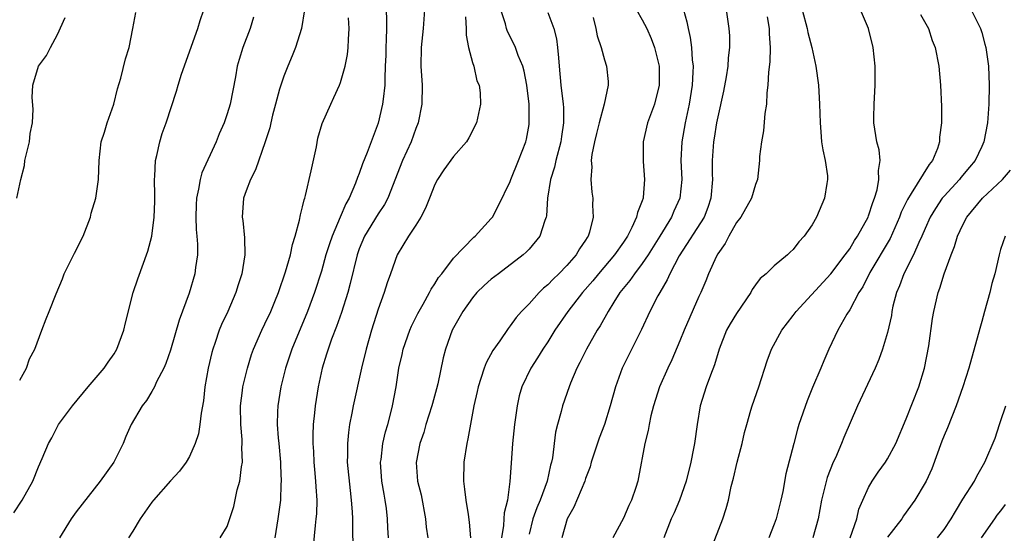
# Model space of a CAD drawing. Units: inches. Extents: x 2520000 to 2523000, y 1542000 to 1545000.
# Drawn here: x 2520103 to 2520207, y 1543223 to 1543278 of the extents above; entities that cross this region are included whole.
import ezdxf

# ---------------------------------------------------------------- set-up
doc = ezdxf.new("R2010")
doc.units = ezdxf.units.IN
doc.header["$MEASUREMENT"] = 0
doc.layers.add('LD25201542_2ft', color=254, linetype='Continuous')

msp = doc.modelspace()

# ---------------------------------------------------------------- linework, layer by layer
at = {"layer": 'LD25201542_2ft'}
for points, elevation in [([(2520102.37, 1543225.63), (2520103.26, 1543227), (2520104.4, 1543229), (2520105, 1543230.51), (2520105.39, 1543231.39), (2520106.05, 1543233), (2520106.39, 1543233.61), (2520107, 1543234.79), (2520107.12, 1543235), (2520108.61, 1543237), (2520110.27, 1543239), (2520111.97, 1543241), (2520112.37, 1543241.63), (2520113, 1543242.51), (2520113.29, 1543243), (2520114.04, 1543245), (2520114.21, 1543245.79), (2520115.03, 1543249), (2520115.53, 1543250.47), (2520116.6, 1543253.4), (2520117.01, 1543255), (2520117.26, 1543257), (2520117.32, 1543258.68), (2520117.33, 1543259.33), (2520117.29, 1543261), (2520117.34, 1543261.34), (2520117.39, 1543263), (2520117.55, 1543263.55), (2520117.85, 1543265), (2520118.12, 1543265.88), (2520118.53, 1543267), (2520119.62, 1543270.38), (2520119.79, 1543271), (2520120.16, 1543272.16), (2520121.9, 1543277), (2520122.14, 1543277.86), (2520122.51, 1543279)], 7364), ([(2520133.19, 1543279), (2520132.88, 1543277), (2520132.25, 1543275), (2520131.9, 1543274.1), (2520131.42, 1543273), (2520131, 1543271.95), (2520130.67, 1543271), (2520130.56, 1543270.56), (2520130.12, 1543269), (2520129.81, 1543267.81), (2520129.61, 1543267), (2520129.51, 1543266.49), (2520129.04, 1543265), (2520127.99, 1543262.01), (2520127.46, 1543261), (2520127, 1543259.78), (2520126.73, 1543259), (2520126.58, 1543257), (2520126.64, 1543256.64), (2520126.82, 1543254.82), (2520126.86, 1543253), (2520126.54, 1543251), (2520126.17, 1543249.83), (2520125.92, 1543249), (2520125.05, 1543247), (2520124.39, 1543245.61), (2520124.15, 1543245), (2520123.72, 1543243.72), (2520123.46, 1543243), (2520123.36, 1543242.64), (2520122.97, 1543241), (2520122.63, 1543239), (2520122.49, 1543237.51), (2520122.23, 1543236.23), (2520122.11, 1543235), (2520121.96, 1543234.04), (2520121.62, 1543233), (2520121, 1543231.63), (2520120.64, 1543231), (2520119.93, 1543230.07), (2520119, 1543229.05), (2520117.17, 1543227), (2520117, 1543226.78), (2520115.78, 1543225), (2520115, 1543223.69), (2520114.55, 1543223)], 7368), ([(2520141.84, 1543279), (2520141.88, 1543277.88), (2520141.88, 1543277), (2520141.84, 1543275.84), (2520141.8, 1543275), (2520141.8, 1543274.2), (2520141.76, 1543273), (2520141.7, 1543271.7), (2520141.72, 1543271), (2520141.52, 1543269.52), (2520141.48, 1543269), (2520141, 1543266.97), (2520139.85, 1543263.85), (2520139.34, 1543262.66), (2520139, 1543261.65), (2520138.8, 1543261.2), (2520138.61, 1543260.61), (2520137.92, 1543259), (2520137.57, 1543258.43), (2520136.99, 1543256.99), (2520136.12, 1543255), (2520135.83, 1543254.17), (2520135.47, 1543253), (2520135, 1543251.29), (2520134.27, 1543249), (2520133.53, 1543247), (2520131.84, 1543243), (2520131.18, 1543241), (2520130.69, 1543239), (2520130.35, 1543237), (2520130.34, 1543236.34), (2520130.29, 1543235), (2520130.41, 1543233.59), (2520130.48, 1543233), (2520130.66, 1543231), (2520130.65, 1543230.65), (2520130.72, 1543229), (2520130.69, 1543228.69), (2520130.65, 1543227), (2520130.38, 1543225), (2520130.06, 1543223)], 7372), ([(2520145.92, 1543279), (2520145.79, 1543277), (2520145.55, 1543275), (2520145.53, 1543273), (2520145.67, 1543271), (2520145.64, 1543269), (2520145.26, 1543267), (2520145, 1543266.39), (2520144.49, 1543265), (2520143.6, 1543263), (2520142.02, 1543259), (2520141.67, 1543258.33), (2520141, 1543257.36), (2520139.56, 1543255), (2520139, 1543253.65), (2520138.77, 1543253), (2520138.05, 1543249.95), (2520137.79, 1543249), (2520137.1, 1543246.9), (2520136.58, 1543245.42), (2520136.05, 1543244.05), (2520135.69, 1543243), (2520135.54, 1543242.46), (2520135.06, 1543241), (2520134.63, 1543239), (2520134.32, 1543237), (2520134.26, 1543236.26), (2520134.11, 1543235), (2520134.07, 1543233.93), (2520134.08, 1543233), (2520134.14, 1543232.14), (2520134.19, 1543231), (2520134.25, 1543230.25), (2520134.37, 1543229), (2520134.39, 1543228.39), (2520134.49, 1543227), (2520134.46, 1543225.54), (2520134.41, 1543225), (2520134.31, 1543224.31), (2520134.12, 1543222.12)], 7374), ([(2520142.11, 1543223), (2520142.04, 1543224.04), (2520142, 1543225), (2520141.88, 1543226.12), (2520141.76, 1543227), (2520141.63, 1543227.63), (2520141.4, 1543229), (2520141.26, 1543231), (2520141.31, 1543231.31), (2520141.5, 1543233), (2520141.77, 1543234.23), (2520142.02, 1543235), (2520142.4, 1543236.4), (2520142.54, 1543237), (2520142.9, 1543239), (2520143.2, 1543241), (2520143.56, 1543242.44), (2520143.67, 1543243), (2520144.37, 1543245), (2520144.55, 1543245.45), (2520145.2, 1543246.8), (2520145.76, 1543247.76), (2520146.45, 1543249), (2520146.63, 1543249.37), (2520147, 1543249.92), (2520147.4, 1543250.6), (2520147.74, 1543251), (2520149, 1543252.66), (2520151.13, 1543254.87), (2520151.3, 1543255), (2520153, 1543256.85), (2520153.11, 1543257), (2520153.77, 1543258.23), (2520155, 1543260.79), (2520155.07, 1543261), (2520155.89, 1543263), (2520156.65, 1543265), (2520156.72, 1543265.28), (2520157, 1543266.82), (2520157.03, 1543267), (2520157.01, 1543269), (2520156.77, 1543271), (2520156.5, 1543272.5), (2520156.35, 1543273), (2520155.86, 1543274.14), (2520155.58, 1543275), (2520155.4, 1543275.4), (2520154.71, 1543276.71), (2520154.61, 1543277), (2520154.5, 1543277.5), (2520154, 1543279)], 7378), ([(2520168.4, 1543279), (2520169, 1543277.94), (2520169.49, 1543277), (2520169.96, 1543275.96), (2520170.31, 1543275), (2520170.8, 1543273), (2520170.79, 1543271), (2520170.29, 1543269), (2520169.86, 1543267.86), (2520169.56, 1543267), (2520169.11, 1543265), (2520169.11, 1543262.89), (2520169.24, 1543261), (2520169.1, 1543259.1), (2520169.09, 1543259), (2520169, 1543258.75), (2520168.5, 1543257.5), (2520168.41, 1543257), (2520167.9, 1543255.9), (2520167.43, 1543255), (2520167, 1543254.36), (2520166.05, 1543253), (2520164.36, 1543251), (2520163.75, 1543250.25), (2520162.66, 1543249), (2520161.1, 1543247), (2520159.75, 1543245), (2520159, 1543243.79), (2520158.46, 1543243), (2520157.91, 1543242.09), (2520157.18, 1543241), (2520156.23, 1543239), (2520155.95, 1543238.05), (2520155.73, 1543237), (2520155.45, 1543235), (2520155.26, 1543233), (2520155.09, 1543230.91), (2520154.97, 1543228.97), (2520154.7, 1543227), (2520154.35, 1543225.65), (2520154.34, 1543225), (2520154.29, 1543224.29), (2520154.08, 1543223)], 7384), ([(2520173.37, 1543279), (2520173.73, 1543277.73), (2520173.86, 1543277), (2520174.07, 1543276.07), (2520174.23, 1543275), (2520174.31, 1543273.69), (2520174.4, 1543273), (2520174.38, 1543272.38), (2520174.28, 1543271), (2520173.96, 1543269), (2520173.54, 1543267), (2520173.2, 1543265), (2520173.11, 1543263), (2520173.19, 1543261), (2520172.99, 1543259), (2520172.36, 1543257.64), (2520172.1, 1543257), (2520170.88, 1543255), (2520169.63, 1543253), (2520169, 1543252.08), (2520168.17, 1543251), (2520167.7, 1543250.3), (2520166.64, 1543249), (2520165.99, 1543247.99), (2520165.38, 1543247), (2520164.54, 1543245.46), (2520164.24, 1543245), (2520163.08, 1543243), (2520162.4, 1543241.6), (2520162.07, 1543241), (2520161.39, 1543239.39), (2520161.24, 1543239), (2520160.54, 1543237), (2520160.39, 1543236.39), (2520160, 1543235), (2520159.8, 1543234.2), (2520159.48, 1543231.48), (2520159.38, 1543231), (2520159.29, 1543230.71), (2520158.91, 1543229), (2520158.18, 1543227), (2520157.83, 1543226.17), (2520157.41, 1543225), (2520157, 1543223.39)], 7386), ([(2520177.89, 1543279), (2520178.18, 1543277), (2520178.25, 1543276.25), (2520178.24, 1543275), (2520178.1, 1543273.9), (2520178.07, 1543273), (2520177.89, 1543271.89), (2520177.62, 1543270.38), (2520177, 1543267.63), (2520176.88, 1543267), (2520176.63, 1543265.37), (2520176.56, 1543265), (2520176.42, 1543263), (2520176.43, 1543261.57), (2520176.46, 1543261), (2520176.29, 1543259), (2520175.96, 1543258.04), (2520175.55, 1543257), (2520172.9, 1543252.9), (2520171.91, 1543251), (2520171.65, 1543250.35), (2520170.85, 1543249), (2520170.66, 1543248.66), (2520169.8, 1543247), (2520168.91, 1543245.09), (2520166.87, 1543241), (2520166.16, 1543239), (2520165.61, 1543237), (2520165, 1543235), (2520164.45, 1543233.55), (2520163.6, 1543231), (2520163.47, 1543230.53), (2520163, 1543229.3), (2520162.9, 1543229), (2520161.74, 1543226.26), (2520161.03, 1543225), (2520160.48, 1543223)], 7388), ([(2520185.95, 1543279), (2520186.48, 1543277), (2520186.57, 1543276.57), (2520186.98, 1543275), (2520187.4, 1543273), (2520187.68, 1543271), (2520187.81, 1543269), (2520187.85, 1543267), (2520187.95, 1543266.05), (2520188.02, 1543265), (2520188.15, 1543264.15), (2520188.41, 1543263), (2520188.63, 1543261.37), (2520188.66, 1543261), (2520188.58, 1543260.58), (2520188.34, 1543259), (2520187.47, 1543257), (2520187, 1543256.2), (2520186.16, 1543255), (2520185.6, 1543254.4), (2520185, 1543253.58), (2520184.7, 1543253.3), (2520184.39, 1543253), (2520183, 1543251.83), (2520182.13, 1543251), (2520181.51, 1543250.49), (2520181, 1543249.81), (2520180.67, 1543249.33), (2520180.5, 1543249), (2520179, 1543246.8), (2520178.32, 1543245.68), (2520177.95, 1543245), (2520177.15, 1543243), (2520176.67, 1543241.33), (2520176.23, 1543240.23), (2520175.79, 1543239), (2520175.15, 1543237), (2520174.82, 1543235), (2520174.54, 1543233), (2520174.45, 1543232.45), (2520174.16, 1543231), (2520173.67, 1543229), (2520172.96, 1543227), (2520172.37, 1543225.63), (2520172.06, 1543225), (2520171.28, 1543223)], 7392), ([(2520176.27, 1543221.73), (2520177.54, 1543225), (2520177.9, 1543226.1), (2520178.13, 1543227), (2520178.43, 1543228.43), (2520178.67, 1543229.33), (2520179.06, 1543231), (2520179.59, 1543233), (2520179.85, 1543234.15), (2520180.08, 1543235), (2520180.52, 1543236.52), (2520180.65, 1543237), (2520181.35, 1543239), (2520182.24, 1543241.76), (2520182.7, 1543243), (2520183.79, 1543245), (2520185, 1543246.57), (2520185.31, 1543247), (2520189, 1543250.98), (2520190.53, 1543253), (2520191, 1543253.66), (2520191.49, 1543254.51), (2520191.84, 1543255), (2520192.94, 1543257), (2520193, 1543257.14), (2520193.44, 1543258.56), (2520193.62, 1543259), (2520193.9, 1543259.9), (2520194.09, 1543261), (2520194.04, 1543261.96), (2520194.23, 1543263), (2520194.13, 1543264.13), (2520193.89, 1543265), (2520193.57, 1543267), (2520193.56, 1543267.56), (2520193.6, 1543269), (2520193.7, 1543271), (2520193.71, 1543271.71), (2520193.68, 1543273), (2520193.48, 1543275), (2520193, 1543277), (2520192.13, 1543279)], 7394), ([(2520203.89, 1543279), (2520204.86, 1543277), (2520205, 1543276.57), (2520205.34, 1543275.34), (2520205.42, 1543275), (2520205.7, 1543273), (2520205.77, 1543271), (2520205.73, 1543269), (2520205.59, 1543267), (2520205.23, 1543265), (2520205, 1543264.48), (2520204.3, 1543263), (2520203.71, 1543262.29), (2520202.79, 1543261.21), (2520202.63, 1543261), (2520201, 1543259.23), (2520200.81, 1543259), (2520200.08, 1543257.92), (2520199.53, 1543257), (2520199, 1543255.81), (2520198.66, 1543255), (2520198.33, 1543254.33), (2520197.75, 1543253), (2520196.73, 1543251), (2520196.27, 1543249.73), (2520195.95, 1543249), (2520195.58, 1543247.58), (2520195.45, 1543247), (2520195.41, 1543246.59), (2520195, 1543244.77), (2520194.49, 1543243), (2520194.09, 1543241.91), (2520193.7, 1543241), (2520191.83, 1543237), (2520190.36, 1543233.64), (2520190.12, 1543233), (2520189.48, 1543231.48), (2520189.26, 1543231), (2520188.61, 1543229.39), (2520187.99, 1543227), (2520187.64, 1543225), (2520187.09, 1543223)], 7398), ([(2520102.71, 1543259), (2520103.11, 1543261), (2520103.51, 1543262.49), (2520103.56, 1543263), (2520103.71, 1543263.71), (2520104.03, 1543265), (2520104.12, 1543265.88), (2520104.35, 1543267), (2520104.44, 1543268.44), (2520104.32, 1543269.68), (2520104.38, 1543271), (2520104.99, 1543273), (2520105.85, 1543274.15), (2520106.25, 1543275), (2520107, 1543276.36), (2520107.81, 1543278.19)], 7360), ([(2520103, 1543239.71), (2520103.71, 1543241), (2520104.03, 1543241.97), (2520104.59, 1543243), (2520105.36, 1543245), (2520105.79, 1543246.21), (2520106.14, 1543247), (2520106.88, 1543248.88), (2520107.53, 1543250.47), (2520107.72, 1543251), (2520108.41, 1543252.41), (2520108.82, 1543253.18), (2520109.73, 1543255), (2520110.49, 1543257), (2520110.58, 1543257.42), (2520111.07, 1543259), (2520111.36, 1543261), (2520111.41, 1543263), (2520111.64, 1543265), (2520111.99, 1543266.01), (2520112.27, 1543267), (2520112.97, 1543269), (2520113.38, 1543270.62), (2520113.73, 1543271.73), (2520114.22, 1543273.78), (2520114.6, 1543275), (2520115.01, 1543277), (2520115.31, 1543278.69)], 7362), ([(2520127.79, 1543278.21), (2520127.43, 1543277), (2520126.65, 1543275), (2520126.26, 1543273.74), (2520126.07, 1543273), (2520125.88, 1543271.88), (2520125.31, 1543269), (2520125, 1543267.95), (2520124.68, 1543267), (2520124.15, 1543265.85), (2520123.82, 1543265), (2520122.31, 1543261.69), (2520122.12, 1543261), (2520121.97, 1543259.97), (2520121.73, 1543259), (2520121.7, 1543258.3), (2520121.66, 1543257), (2520121.71, 1543255.71), (2520121.79, 1543255), (2520121.86, 1543254.14), (2520121.86, 1543253), (2520121.65, 1543251.65), (2520121.58, 1543251), (2520120.95, 1543248.95), (2520119.91, 1543246.09), (2520119, 1543242.91), (2520118.51, 1543241.49), (2520118.29, 1543241), (2520117.52, 1543239.52), (2520117.28, 1543239), (2520117, 1543238.5), (2520116.44, 1543237.56), (2520115.98, 1543237), (2520114.81, 1543235), (2520114.26, 1543233.74), (2520113.98, 1543233), (2520112.99, 1543231), (2520111.54, 1543229), (2520109, 1543225.75), (2520108.44, 1543225), (2520107.22, 1543223)], 7366), ([(2520124.26, 1543223), (2520125, 1543224.21), (2520125.7, 1543226.3), (2520126.07, 1543228.07), (2520126.33, 1543229), (2520126.51, 1543230.51), (2520126.62, 1543231), (2520126.55, 1543232.55), (2520126.59, 1543233), (2520126.58, 1543233.42), (2520126.43, 1543235), (2520126.41, 1543237), (2520126.62, 1543238.62), (2520126.65, 1543239), (2520127.14, 1543241), (2520127.58, 1543242.42), (2520127.79, 1543243), (2520128.66, 1543245), (2520129, 1543245.69), (2520129.61, 1543247), (2520130.05, 1543248.05), (2520130.44, 1543249), (2520131.19, 1543251.19), (2520131.7, 1543253), (2520131.91, 1543254.09), (2520132.22, 1543255), (2520132.67, 1543256.67), (2520132.76, 1543257.24), (2520133, 1543258.1), (2520133.16, 1543258.84), (2520133.22, 1543259), (2520133.3, 1543259.3), (2520133.9, 1543261.9), (2520134.45, 1543264.45), (2520134.62, 1543265.38), (2520135.07, 1543266.93), (2520135.97, 1543269), (2520136.32, 1543269.68), (2520136.9, 1543271), (2520137, 1543271.27), (2520137.49, 1543273), (2520137.75, 1543274.25), (2520137.83, 1543275), (2520137.86, 1543275.86), (2520137.93, 1543277), (2520137.86, 1543278.14)], 7370), ([(2520150.25, 1543278.25), (2520150.34, 1543277), (2520150.32, 1543276.32), (2520150.58, 1543275), (2520151, 1543273.42), (2520151.13, 1543273), (2520151.47, 1543271.47), (2520151.7, 1543271), (2520151.82, 1543270.18), (2520151.86, 1543269), (2520151.42, 1543267), (2520150.6, 1543265.4), (2520150.37, 1543265), (2520149, 1543263.42), (2520147.97, 1543262.03), (2520147.28, 1543261), (2520147, 1543260.46), (2520146.45, 1543259), (2520146.04, 1543257.96), (2520145.54, 1543257), (2520145, 1543256.16), (2520144.21, 1543255), (2520143.02, 1543253), (2520142.33, 1543251), (2520141.97, 1543250.03), (2520141.65, 1543249), (2520141, 1543247.24), (2520140.29, 1543245), (2520139.72, 1543243), (2520139.25, 1543241), (2520138.37, 1543237), (2520138.23, 1543236.23), (2520137.98, 1543235), (2520137.85, 1543234.15), (2520137.74, 1543233), (2520137.76, 1543231.76), (2520137.73, 1543231), (2520138.02, 1543228.02), (2520138.15, 1543227), (2520138.25, 1543225.75), (2520138.28, 1543225), (2520138.27, 1543224.27), (2520138.31, 1543221.69)], 7376), ([(2520159, 1543278.71), (2520159.64, 1543277), (2520159.91, 1543275.91), (2520160.03, 1543275), (2520160.11, 1543273.89), (2520160.2, 1543273), (2520160.38, 1543271), (2520160.62, 1543269), (2520160.64, 1543268.64), (2520160.67, 1543267), (2520160.43, 1543265.57), (2520160.36, 1543265), (2520159.83, 1543263), (2520159.7, 1543262.3), (2520159.29, 1543261), (2520158.96, 1543259), (2520158.84, 1543257.16), (2520158.8, 1543257), (2520158.66, 1543256.66), (2520158.15, 1543255), (2520157, 1543253.61), (2520156.71, 1543253.29), (2520156.39, 1543253), (2520153.75, 1543251), (2520153, 1543250.42), (2520152.26, 1543249.74), (2520151.48, 1543249), (2520151, 1543248.43), (2520149.98, 1543247), (2520148.86, 1543245), (2520148.15, 1543243), (2520147.91, 1543242.09), (2520147.34, 1543239.34), (2520147.2, 1543238.8), (2520146.76, 1543237.24), (2520146.7, 1543237), (2520146.07, 1543235), (2520145.84, 1543234.16), (2520145.41, 1543233), (2520145.02, 1543230.98), (2520145.19, 1543229), (2520145.55, 1543227.55), (2520146.01, 1543225), (2520146.11, 1543224.11), (2520146.27, 1543223)], 7380), ([(2520163.81, 1543278.19), (2520164.09, 1543277), (2520164.23, 1543276.23), (2520164.66, 1543275), (2520165, 1543273.68), (2520165.21, 1543273), (2520165.38, 1543271.38), (2520165.39, 1543271), (2520164.97, 1543268.97), (2520164.42, 1543267), (2520164.14, 1543265.86), (2520163.93, 1543265), (2520163.66, 1543263.66), (2520163.6, 1543263), (2520163.66, 1543262.34), (2520163.55, 1543261), (2520163.67, 1543259.67), (2520163.77, 1543259), (2520163.74, 1543258.26), (2520163.8, 1543257), (2520163.41, 1543255.41), (2520163.27, 1543255), (2520163.15, 1543254.85), (2520163, 1543254.57), (2520162.36, 1543253.64), (2520162, 1543253), (2520161, 1543251.86), (2520160.15, 1543251), (2520159.56, 1543250.44), (2520159, 1543249.84), (2520158.54, 1543249.46), (2520158.06, 1543249), (2520157, 1543247.81), (2520156.2, 1543247), (2520155.63, 1543246.37), (2520155, 1543245.46), (2520154.79, 1543245.21), (2520153.9, 1543243.9), (2520153.15, 1543242.85), (2520152.44, 1543241.56), (2520152.23, 1543241), (2520151.89, 1543239.89), (2520151.59, 1543239), (2520151.5, 1543238.5), (2520151.16, 1543237), (2520150.5, 1543233.5), (2520150.39, 1543233), (2520150.08, 1543231), (2520150.04, 1543229), (2520150.16, 1543228.16), (2520150.29, 1543227), (2520150.53, 1543225.47), (2520150.67, 1543224.67), (2520150.78, 1543223)], 7382), ([(2520182.25, 1543278.25), (2520182.46, 1543277), (2520182.45, 1543276.45), (2520182.56, 1543275), (2520182.53, 1543273.47), (2520182.38, 1543272.38), (2520182.31, 1543271), (2520182.2, 1543270.2), (2520182.16, 1543269), (2520182.01, 1543268.01), (2520181.86, 1543266.14), (2520181.64, 1543265), (2520181.45, 1543263.45), (2520181.43, 1543263), (2520181.22, 1543261), (2520181, 1543260.45), (2520180.58, 1543259), (2520179.44, 1543257), (2520179, 1543256.42), (2520178.18, 1543255), (2520177.78, 1543254.22), (2520177, 1543253.11), (2520176.87, 1543252.87), (2520176.03, 1543251), (2520175.74, 1543250.26), (2520175.2, 1543249), (2520175, 1543248.59), (2520173.44, 1543245), (2520173, 1543243.88), (2520172.14, 1543241.86), (2520171.73, 1543241), (2520170.84, 1543239), (2520170.21, 1543237), (2520169.92, 1543235.92), (2520169.73, 1543235), (2520169.64, 1543234.36), (2520169.28, 1543233), (2520168.61, 1543229.39), (2520168.52, 1543229), (2520168.32, 1543228.32), (2520167.88, 1543227), (2520167.58, 1543226.42), (2520167, 1543225.09), (2520165.9, 1543223)], 7390), ([(2520198.51, 1543278.51), (2520199.36, 1543277), (2520199.75, 1543275.75), (2520200.05, 1543275), (2520200.44, 1543273), (2520200.64, 1543271), (2520200.74, 1543268.74), (2520200.72, 1543267), (2520200.52, 1543265.48), (2520200.52, 1543265), (2520200.3, 1543264.3), (2520199.77, 1543263), (2520199.41, 1543262.59), (2520197.52, 1543259.52), (2520197.11, 1543258.89), (2520196.47, 1543257.53), (2520196.29, 1543257), (2520195.27, 1543254.73), (2520193.14, 1543251.14), (2520192.38, 1543249.62), (2520191.97, 1543249), (2520191, 1543247.17), (2520190.7, 1543246.7), (2520189.73, 1543245), (2520188.8, 1543243), (2520188.25, 1543241.75), (2520187.94, 1543241), (2520187.06, 1543238.94), (2520186.48, 1543237.52), (2520185.62, 1543235), (2520185.47, 1543234.53), (2520185.06, 1543233), (2520184.23, 1543229.77), (2520183.9, 1543227.9), (2520183.7, 1543227), (2520183.2, 1543225), (2520183, 1543224.45), (2520182.41, 1543223)], 7396), ([(2520191.04, 1543223), (2520191.75, 1543225), (2520191.98, 1543226.02), (2520192.38, 1543227), (2520193, 1543228.34), (2520193.37, 1543229), (2520194.03, 1543229.97), (2520194.78, 1543231), (2520195, 1543231.36), (2520195.88, 1543233), (2520197, 1543235.63), (2520198.32, 1543239), (2520198.92, 1543241), (2520199.37, 1543243.37), (2520199.76, 1543246.24), (2520199.9, 1543247), (2520200.36, 1543249), (2520200.54, 1543249.46), (2520201, 1543251), (2520201.74, 1543253), (2520202.11, 1543253.89), (2520202.44, 1543255), (2520203, 1543256.19), (2520203.42, 1543257), (2520205.07, 1543259), (2520207.2, 1543261), (2520208.03, 1543261.97)], 7400), ([(2520207.49, 1543255), (2520207, 1543253.56), (2520206.85, 1543253), (2520206.38, 1543251), (2520206.05, 1543249.95), (2520205.84, 1543249), (2520205.28, 1543247), (2520205, 1543245.92), (2520204.79, 1543245.21), (2520203.62, 1543241), (2520202.98, 1543239), (2520202.3, 1543237), (2520201.81, 1543235.81), (2520201.35, 1543234.65), (2520201, 1543233.84), (2520200.76, 1543233.24), (2520199.7, 1543230.3), (2520199.1, 1543229), (2520199, 1543228.82), (2520197.89, 1543227), (2520196.69, 1543225.31), (2520196.51, 1543225), (2520195, 1543223.08)], 7402), ([(2520200.3, 1543223), (2520201, 1543223.89), (2520201.77, 1543225), (2520202.21, 1543225.79), (2520203, 1543227.09), (2520204.21, 1543229), (2520204.47, 1543229.53), (2520205.34, 1543231), (2520206.42, 1543233.58), (2520206.88, 1543235), (2520207, 1543235.32), (2520207.56, 1543237)], 7404), ([(2520207.48, 1543226.52), (2520207, 1543225.85), (2520206.6, 1543225.4), (2520206.34, 1543225), (2520204.95, 1543223)], 7406)]:
    msp.add_lwpolyline(points, dxfattribs=dict(at, elevation=elevation))

doc.saveas('drawing.dxf')
